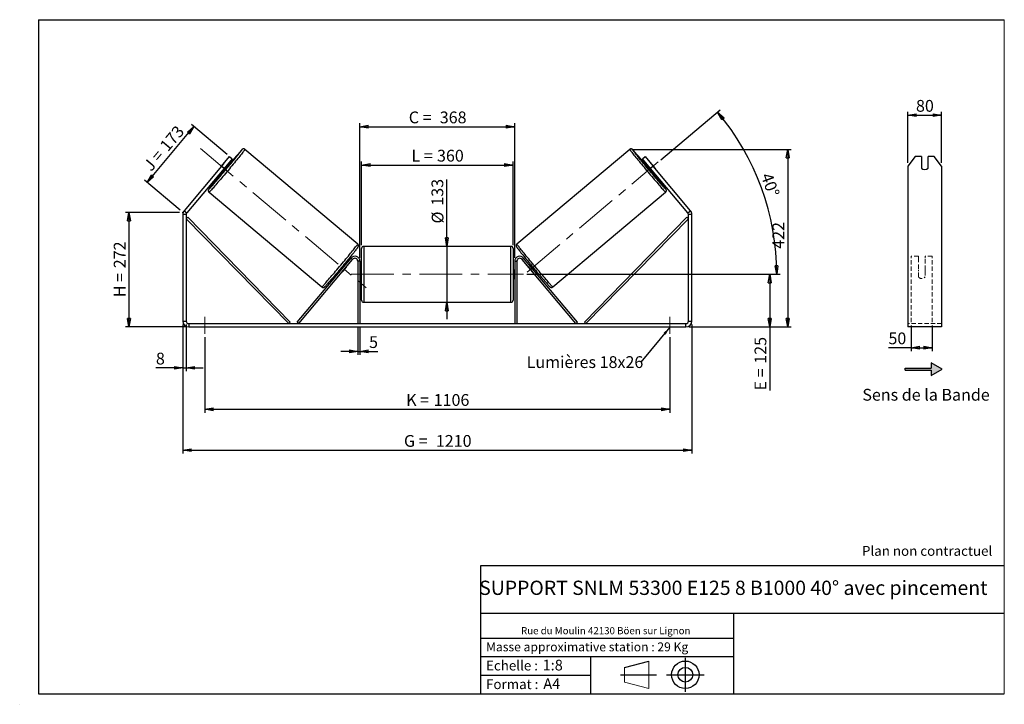
# Model space of a CAD drawing. Units: millimetres. Extents: x -1 to 292, y 2 to 205.
import ezdxf

# ---------------------------------------------------------------- set-up
doc = ezdxf.new("R2010")
doc.units = ezdxf.units.MM
doc.header["$PDSIZE"] = -1
doc.linetypes.add('CENTERX2', pattern=[20.32, 12.7, -2.54, 2.54, -2.54])
doc.linetypes.add('HIDDEN', pattern=[1.905, 1.27, -0.635])
doc.layers.add('SLD-0', color=7, linetype='Continuous')
doc.styles.add('SLDTEXTSTYLE0', font='TXT', dxfattribs={"width": 0.75})
doc.styles.add('SLDTEXTSTYLE2', font='TXT', dxfattribs={"width": 0.666667})
doc.dimstyles.new('SLDDIMSTYLE0', dxfattribs={"dimtxt": 3.501, "dimasz": 2.5, "dimexe": 0, "dimexo": 0.0625, "dimgap": 0.87525, "dimtad": 1, "dimdec": 0, "dimlfac": 8, "dimrnd": 1e-09, "dimzin": 12, "dimdsep": 46, "dimtxsty": 'SLDTEXTSTYLE0', "dimblk1": 'CLOSED', "dimblk2": 'CLOSED', "dimsah": 1, "dimcen": 0.09, "dimadec": 0, "dimazin": 3, "dimtfac": 1, "dimtofl": 0, "dimtmove": 0, "dimatfit": 3, "dimldrblk": 'CLOSED', "dimfxl": 0, "dimfrac": 2, "dimtolj": 1, "dimtzin": 12, "dimarcsym": 0})
doc.dimstyles.new('SLDDIMSTYLE1', dxfattribs={"dimtxt": 3.501, "dimasz": 2.5, "dimexe": 0, "dimexo": 0.0625, "dimgap": 0.87525, "dimtad": 1, "dimdec": 0, "dimlfac": 8, "dimrnd": 1e-09, "dimzin": 12, "dimdsep": 46, "dimtxsty": 'SLDTEXTSTYLE0', "dimblk1": 'CLOSED', "dimblk2": 'CLOSED', "dimsah": 1, "dimcen": 0.09, "dimadec": 0, "dimazin": 3, "dimtfac": 1, "dimtmove": 0, "dimatfit": 0, "dimldrblk": 'CLOSED', "dimfxl": 0, "dimfrac": 2, "dimtolj": 1, "dimtzin": 12, "dimarcsym": 0})
doc.dimstyles.new('SLDDIMSTYLE2', dxfattribs={"dimtxt": 3.501, "dimasz": 2.5, "dimexe": 0, "dimexo": 0.0625, "dimgap": 0.87525, "dimtad": 1, "dimdec": 4, "dimlfac": 8, "dimzin": 12, "dimdsep": 46, "dimtxsty": 'SLDTEXTSTYLE0', "dimblk1": 'CLOSED', "dimblk2": 'CLOSED', "dimsah": 1, "dimcen": 0.09, "dimadec": 0, "dimazin": 3, "dimtfac": 1, "dimtofl": 0, "dimtmove": 0, "dimatfit": 3, "dimldrblk": 'CLOSED', "dimfxl": 0, "dimfrac": 2, "dimtolj": 1, "dimtzin": 12, "dimarcsym": 0})
doc.dimstyles.new('SLDDIMSTYLE3', dxfattribs={"dimtxt": 0.18, "dimasz": 2.5, "dimexe": 0, "dimexo": 0.0625, "dimgap": 0, "dimtad": 0, "dimtih": 1, "dimtoh": 1, "dimdec": 0, "dimrnd": 1e-09, "dimzin": 0, "dimdsep": 46, "dimtxsty": 'Standard', "dimsah": 1, "dimcen": 0.09, "dimadec": 0, "dimazin": 0, "dimtfac": 2.5, "dimtdec": 0, "dimtofl": 0, "dimtmove": 0, "dimatfit": 3, "dimfxl": 0, "dimfrac": 2, "dimtolj": 1, "dimtzin": 0, "dimarcsym": 0})

# ---------------------------------------------------------------- blocks, each defined once
blk = doc.blocks.new('Bloc1')
at = {"color": 7, "linetype": 'Continuous', "lineweight": 0}
blk.add_point((27.17, 41.63), dxfattribs=at)
at = {"layer": 'SLD-0'}
for p, q in [((9.1, 43.82), (16.35, 45.7)), ((27.17, 46.64), (27.17, 36.52)), ((7.87, 41.63), (18.56, 41.63)), ((21.6, 41.63), (32.77, 41.63))]:
    blk.add_line(p, q, dxfattribs=at)
at = {"layer": 'SLD-0', "color": 7, "linetype": 'Continuous', "lineweight": 18}
for p, q in [((16.35, 45.7), (16.35, 37.56)), ((9.1, 39.44), (9.1, 43.82)), ((9.1, 39.44), (16.35, 37.56))]:
    blk.add_line(p, q, dxfattribs=at)
at = {"layer": 'SLD-0'}
for radius in [4.07, 2.19]:
    blk.add_circle((27.17, 41.63), radius, dxfattribs=at)
blk = doc.blocks.new('SW_NOTE_0')
at = {"color": 0, "linetype": 'Continuous', "lineweight": 0, "insert": (28.37, -0.09), "char_height": 2.1167, "attachment_point": 2, "style": 'SLDTEXTSTYLE0'}
blk.add_mtext('Rue du Moulin 42130 Böen sur Lignon', dxfattribs=at)
blk = doc.blocks.new('_Closed')
at = {"color": 0, "linetype": 'ByBlock', "lineweight": -2}
for p, q in [((-1, 0.166667), (0, 0)), ((-1, 0.166667), (-1, -0.166667)), ((0, 0), (-1, -0.166667)), ((0, 0), (-1, 0))]:
    blk.add_line(p, q, dxfattribs=at)
blk = doc.blocks.new('_D')
at = {"layer": 'SLD-0'}
for p, q in [((46.91, 147.79), (30.91, 147.79)), ((31.91, 147.79), (31.91, 113.77)), ((48.66, 113.77), (30.91, 113.77))]:
    blk.add_line(p, q, dxfattribs=at)
at = {"layer": 'SLD-0', "xscale": 2.5, "yscale": 2.5}
for p, rotation in [((31.91, 147.79), 90.0000000000004), ((31.91, 113.77), 270.0000000000004)]:
    blk.add_blockref('_Closed', p, dxfattribs=dict(at, rotation=rotation))
at = {"layer": 'SLD-0', "char_height": 3.501, "attachment_point": 1, "rotation": 90}
for s, insert, style in [('272', (27.4, 131.2), 'SLDTEXTSTYLE0'), ('H =', (27.4, 122.59), 'SLDTEXTSTYLE2')]:
    blk.add_mtext(s, dxfattribs=dict(at, insert=insert, style=style))
blk = doc.blocks.new('_D_1')
at = {"layer": 'SLD-0'}
for p, q in [((37.32, 156.68), (51.23, 173.25)), ((61.05, 165.01), (50.46, 173.9)), ((47.14, 148.43), (36.55, 157.32))]:
    blk.add_line(p, q, dxfattribs=at)
at = {"layer": 'SLD-0', "xscale": 2.5, "yscale": 2.5}
for p, rotation in [((51.23, 173.25), 50.00000000000063), ((37.32, 156.68), 230.0000000000007)]:
    blk.add_blockref('_Closed', p, dxfattribs=dict(at, rotation=rotation))
at = {"layer": 'SLD-0', "char_height": 3.501, "attachment_point": 1, "rotation": 50}
for s, insert, style in [('173', (40.79, 167.83), 'SLDTEXTSTYLE0'), ('J =', (35.86, 161.96), 'SLDTEXTSTYLE2')]:
    blk.add_mtext(s, dxfattribs=dict(at, insert=insert, style=style))
blk = doc.blocks.new('_D_2')
at = {"layer": 'SLD-0', "color": 7}
for p, q in [((181.68, 166.49), (228.63, 166.49)), ((227.63, 166.49), (227.63, 113.77)), ((198.41, 113.77), (228.63, 113.77))]:
    blk.add_line(p, q, dxfattribs=at)
at = {"layer": 'SLD-0', "color": 7, "xscale": 2.5, "yscale": 2.5}
for p, rotation in [((227.63, 166.49), 90.0000000000004), ((227.63, 113.77), 270.0000000000004)]:
    blk.add_blockref('_Closed', p, dxfattribs=dict(at, rotation=rotation))
at = {"layer": 'SLD-0', "color": 7, "insert": (223.11, 136.97), "char_height": 3.501, "attachment_point": 1, "rotation": 90, "style": 'SLDTEXTSTYLE0'}
blk.add_mtext('422', dxfattribs=at)
blk = doc.blocks.new('_D_3')
at = {"layer": 'SLD-0', "color": 7}
for p, q in [((47.91, 114.52), (47.91, 76.16)), ((199.16, 114.52), (199.16, 76.16)), ((47.91, 77.16), (199.16, 77.16))]:
    blk.add_line(p, q, dxfattribs=at)
at = {"layer": 'SLD-0', "color": 7, "xscale": 2.5, "yscale": 2.5, "rotation": 180.0000000000004}
blk.add_blockref('_Closed', (47.91, 77.16, 0.49), dxfattribs=at)
at = {"layer": 'SLD-0', "color": 7, "xscale": 2.5, "yscale": 2.5}
blk.add_blockref('_Closed', (199.16, 77.16, 0.49), dxfattribs=at)
at = {"layer": 'SLD-0', "color": 7, "char_height": 3.501, "attachment_point": 1}
for s, insert, style in [('G =', (113.62, 81.67), 'SLDTEXTSTYLE2'), ('1210', (123.1, 81.67), 'SLDTEXTSTYLE0')]:
    blk.add_mtext(s, dxfattribs=dict(at, insert=insert, style=style))
blk = doc.blocks.new('_D_4')
at = {"layer": 'SLD-0', "color": 7}
for p, q in [((99.91, 113.77), (99.91, 105.51)), ((100.53, 113.77), (100.53, 105.51)), ((99.91, 106.51), (94.91, 106.51)), ((99.91, 106.51), (100.53, 106.51)), ((100.53, 106.51), (105.84, 106.51))]:
    blk.add_line(p, q, dxfattribs=at)
at = {"layer": 'SLD-0', "color": 7, "xscale": 2.5, "yscale": 2.5}
blk.add_blockref('_Closed', (99.91, 106.51, 0.49), dxfattribs=at)
at = {"layer": 'SLD-0', "color": 7, "xscale": 2.5, "yscale": 2.5, "rotation": 180.0000000000004}
blk.add_blockref('_Closed', (100.53, 106.51, 0.49), dxfattribs=at)
at = {"layer": 'SLD-0', "color": 7, "insert": (103.25, 111.02), "char_height": 3.5, "attachment_point": 1, "style": 'SLDTEXTSTYLE0'}
blk.add_mtext('5', dxfattribs=at)
blk = doc.blocks.new('_D_5')
at = {"layer": 'SLD-0', "color": 7}
for p, q in [((54.41, 110.77), (54.41, 88.31)), ((192.66, 110.77), (192.66, 88.31)), ((54.41, 89.31), (192.66, 89.31))]:
    blk.add_line(p, q, dxfattribs=at)
at = {"layer": 'SLD-0', "color": 7, "xscale": 2.5, "yscale": 2.5, "rotation": 180.0000000000004}
blk.add_blockref('_Closed', (54.41, 89.31, 0.49), dxfattribs=at)
at = {"layer": 'SLD-0', "color": 7, "xscale": 2.5, "yscale": 2.5}
blk.add_blockref('_Closed', (192.66, 89.31, 0.49), dxfattribs=at)
at = {"layer": 'SLD-0', "color": 7, "char_height": 3.501, "attachment_point": 1}
for s, insert, style in [('K =', (114.27, 93.83), 'SLDTEXTSTYLE2'), ('1106', (122.45, 93.83), 'SLDTEXTSTYLE0')]:
    blk.add_mtext(s, dxfattribs=dict(at, insert=insert, style=style))
blk = doc.blocks.new('_D_6')
at = {"layer": 'SLD-0', "color": 7}
for p, q in [((126.37, 137.7), (126.37, 157.53)), ((126.37, 137.7), (126.37, 121.08)), ((126.37, 121.08), (126.37, 116.08))]:
    blk.add_line(p, q, dxfattribs=at)
at = {"layer": 'SLD-0', "color": 7, "xscale": 2.5, "yscale": 2.5}
for p, rotation in [((126.37, 137.7, 0.49), 270.0000000000004), ((126.37, 121.08, 0.49), 90.0000000000004)]:
    blk.add_blockref('_Closed', p, dxfattribs=dict(at, rotation=rotation))
at = {"layer": 'SLD-0', "color": 7, "char_height": 3.501, "attachment_point": 1, "rotation": 90, "style": 'SLDTEXTSTYLE0'}
for s, insert in [('133', (121.8, 149.77)), ('%%c', (121.86, 144.49))]:
    blk.add_mtext(s, dxfattribs=dict(at, insert=insert))
blk = doc.blocks.new('_D_7')
at = {"layer": 'SLD-0', "color": 7}
for p, q in [((150.16, 129.39), (223.3, 129.39)), ((222.3, 129.39), (222.3, 113.77)), ((198.41, 113.77), (223.3, 113.77)), ((222.3, 113.77), (222.3, 94.91))]:
    blk.add_line(p, q, dxfattribs=at)
at = {"layer": 'SLD-0', "color": 7, "xscale": 2.5, "yscale": 2.5}
for p, rotation in [((222.3, 129.39, 0.49), 90.0000000000004), ((222.3, 113.77, 0.49), 270.0000000000004)]:
    blk.add_blockref('_Closed', p, dxfattribs=dict(at, rotation=rotation))
at = {"layer": 'SLD-0', "color": 7, "char_height": 3.501, "attachment_point": 1, "rotation": 90}
for s, insert, style in [('125', (217.79, 102.84), 'SLDTEXTSTYLE0'), ('E =', (217.79, 94.91), 'SLDTEXTSTYLE2')]:
    blk.add_mtext(s, dxfattribs=dict(at, insert=insert, style=style))
blk = doc.blocks.new('_D_8')
at = {"layer": 'SLD-0', "color": 7}
for p, q in [((189.95, 163.42), (207.6, 178.22)), ((150.16, 129.39), (225.37, 129.39))]:
    blk.add_line(p, q, dxfattribs=at)
blk.add_arc((149.4, 129.39), 74.97, 0, 40, dxfattribs=at)
at = {"layer": 'SLD-0', "color": 7, "xscale": 2.5, "yscale": 2.5}
for p, rotation in [((206.83, 177.58, 0.49), 129.0450116537532), ((224.37, 129.39, 0.49), 270.9549883462477)]:
    blk.add_blockref('_Closed', p, dxfattribs=dict(at, rotation=rotation))
at = {"layer": 'SLD-0', "color": 7, "insert": (222.89, 159.88), "char_height": 3.501, "attachment_point": 1, "rotation": 290, "style": 'SLDTEXTSTYLE0'}
blk.add_mtext('40°', dxfattribs=at)
blk = doc.blocks.new('_D_9')
at = {"layer": 'SLD-0', "color": 7}
for p, q in [((101.03, 138.08), (101.03, 162.85)), ((101.03, 161.85), (146.03, 161.85)), ((146.03, 138.08), (146.03, 162.85))]:
    blk.add_line(p, q, dxfattribs=at)
at = {"layer": 'SLD-0', "color": 7, "xscale": 2.5, "yscale": 2.5, "rotation": 180.0000000000004}
blk.add_blockref('_Closed', (101.03, 161.85, 0.49), dxfattribs=at)
at = {"layer": 'SLD-0', "color": 7, "xscale": 2.5, "yscale": 2.5}
blk.add_blockref('_Closed', (146.03, 161.85, 0.49), dxfattribs=at)
at = {"layer": 'SLD-0', "color": 7, "char_height": 3.501, "attachment_point": 1}
for s, insert, style in [('L =', (115.87, 166.37), 'SLDTEXTSTYLE2'), ('360', (123.44, 166.37), 'SLDTEXTSTYLE0')]:
    blk.add_mtext(s, dxfattribs=dict(at, insert=insert, style=style))
blk = doc.blocks.new('_D_10')
at = {"layer": 'SLD-0', "color": 7}
for p, q in [((100.53, 134.27), (100.53, 174.23)), ((100.53, 173.23), (146.53, 173.23)), ((146.53, 134.27), (146.53, 174.23))]:
    blk.add_line(p, q, dxfattribs=at)
at = {"layer": 'SLD-0', "color": 7, "xscale": 2.5, "yscale": 2.5, "rotation": 180.0000000000004}
blk.add_blockref('_Closed', (100.53, 173.23, 0.49), dxfattribs=at)
at = {"layer": 'SLD-0', "color": 7, "xscale": 2.5, "yscale": 2.5}
blk.add_blockref('_Closed', (146.53, 173.23, 0.49), dxfattribs=at)
at = {"layer": 'SLD-0', "color": 7, "char_height": 3.501, "attachment_point": 1}
for s, insert, style in [('C =', (115.05, 177.74), 'SLDTEXTSTYLE2'), ('368', (124.26, 177.74), 'SLDTEXTSTYLE0')]:
    blk.add_mtext(s, dxfattribs=dict(at, insert=insert, style=style))
blk = doc.blocks.new('_D_11')
at = {"layer": 'SLD-0', "color": 7}
for p, q in [((47.91, 114.52), (47.91, 100.61)), ((48.91, 114.52), (48.91, 100.61)), ((47.91, 101.61), (39.92, 101.61)), ((47.91, 101.61), (48.91, 101.61)), ((48.91, 101.61), (53.91, 101.61))]:
    blk.add_line(p, q, dxfattribs=at)
at = {"layer": 'SLD-0', "color": 7, "xscale": 2.5, "yscale": 2.5}
blk.add_blockref('_Closed', (47.91, 101.61, 0.49), dxfattribs=at)
at = {"layer": 'SLD-0', "color": 7, "xscale": 2.5, "yscale": 2.5, "rotation": 180.0000000000004}
blk.add_blockref('_Closed', (48.91, 101.61, 0.49), dxfattribs=at)
at = {"layer": 'SLD-0', "color": 7, "insert": (39.92, 106.12), "char_height": 3.5, "attachment_point": 1, "style": 'SLDTEXTSTYLE0'}
blk.add_mtext('8', dxfattribs=at)
blk = doc.blocks.new('SW_NOTE_0_1')
at = {"layer": 'SLD-0', "color": 0, "insert": (-33.93, 1.75), "char_height": 3.5, "attachment_point": 1, "style": 'SLDTEXTSTYLE0'}
blk.add_mtext('Lumières 18x26', dxfattribs=at)
blk = doc.blocks.new('_D_12')
at = {"layer": 'SLD-0', "color": 7}
for p, q in [((263.35, 162.49), (263.35, 177.65)), ((263.35, 176.65), (273.35, 176.65)), ((273.35, 162.49), (273.35, 177.65))]:
    blk.add_line(p, q, dxfattribs=at)
at = {"layer": 'SLD-0', "color": 7, "xscale": 2.5, "yscale": 2.5, "rotation": 180.0000000000004}
blk.add_blockref('_Closed', (263.35, 176.65), dxfattribs=at)
at = {"layer": 'SLD-0', "color": 7, "xscale": 2.5, "yscale": 2.5}
blk.add_blockref('_Closed', (273.35, 176.65), dxfattribs=at)
at = {"layer": 'SLD-0', "color": 7, "insert": (265.76, 181.17), "char_height": 3.501, "attachment_point": 1, "style": 'SLDTEXTSTYLE0'}
blk.add_mtext('80', dxfattribs=at)
blk = doc.blocks.new('_D_13')
at = {"layer": 'SLD-0', "color": 7}
for p, q in [((264.35, 114.17), (264.35, 106.61)), ((270.6, 114.17), (270.6, 106.61)), ((264.35, 107.61), (257.57, 107.61)), ((264.35, 107.61), (270.6, 107.61))]:
    blk.add_line(p, q, dxfattribs=at)
at = {"layer": 'SLD-0', "color": 7, "xscale": 2.5, "yscale": 2.5, "rotation": 180.0000000000006}
blk.add_blockref('_Closed', (264.35, 107.61), dxfattribs=at)
at = {"layer": 'SLD-0', "color": 7, "xscale": 2.5, "yscale": 2.5}
blk.add_blockref('_Closed', (270.6, 107.61), dxfattribs=at)
at = {"layer": 'SLD-0', "color": 7, "insert": (257.57, 112.12), "char_height": 3.501, "attachment_point": 1, "style": 'SLDTEXTSTYLE0'}
blk.add_mtext('50', dxfattribs=at)

msp = doc.modelspace()

# ---------------------------------------------------------------- hatches: boundary and pattern name
at = {"linetype": 'Continuous'}
msp.add_hatch(color=7, dxfattribs=at).paths.add_polyline_path([(270.314131, 99.325019), (273.561726, 101.200019), (270.314131, 103.075019), (270.314131, 101.512519), (262.589757, 101.512519), (262.589757, 100.887519), (270.314131, 100.887519)], flags=0)

# ---------------------------------------------------------------- linework, layer by layer
at = {"color": 7, "linetype": 'Continuous', "lineweight": 18}
for p, q in [((292, 205), (5, 205)), ((5, 205), (5, 4.867368)), ((292, 4.867368), (292, 205)), ((4.937878, 61.166738), (5, 61.166738))]:
    msp.add_line(p, q, dxfattribs=at)
at = {"color": 7, "linetype": 'Continuous', "lineweight": 25}
for p, q in [((59.407586, 161.492603), (61.818039, 164.36527)), ((61.818039, 164.36527), (62.584083, 163.722482)), ((99.893273, 138.372276), (66.384483, 166.489489)), ((180.684394, 166.489489), (147.175604, 138.372276)), ((184.484793, 163.722482), (185.250838, 164.36527)), ((185.250838, 164.36527), (187.661291, 161.492603)), ((265.511483, 164.36527), (263.34642, 161.492603)), ((267.34642, 164.36527), (265.511483, 164.36527)), ((267.34642, 164.36527), (267.34642, 160.91807)), ((269.34642, 160.91807), (269.34642, 164.36527)), ((271.181356, 164.36527), (269.34642, 164.36527)), ((273.34642, 161.492603), (271.181356, 164.36527)), ((59.407586, 161.492603), (48.318861, 148.277575)), ((59.975231, 162.181601), (58.827626, 160.813938)), ((60.17363, 160.849815), (59.407586, 161.492603)), ((59.713906, 160.07026), (60.861512, 161.437923)), ((62.584083, 163.722482), (60.17363, 160.849815)), ((60.747433, 161.533647), (60.861512, 161.437923)), ((61.366099, 161.480974), (60.977114, 161.807371)), ((186.895247, 160.849815), (184.484793, 163.722482)), ((186.091763, 161.807371), (185.702778, 161.480974)), ((186.321444, 161.533647), (186.207365, 161.437923)), ((187.354971, 160.07026), (186.207365, 161.437923)), ((187.661291, 161.492603), (186.895247, 160.849815)), ((187.093646, 162.181601), (188.241251, 160.813938)), ((198.750016, 148.277575), (187.661291, 161.492603)), ((263.34642, 161.492603), (263.34642, 148.277575)), ((273.34642, 161.492603), (273.34642, 148.277575)), ((60.17363, 160.849815), (49.084905, 147.634788)), ((59.370145, 159.89226), (59.75913, 159.565863)), ((59.713906, 160.07026), (59.599827, 160.165984)), ((197.983972, 147.634788), (186.895247, 160.849815)), ((187.309747, 159.565863), (187.698732, 159.89226)), ((187.354971, 160.07026), (187.46905, 160.165984)), ((55.698139, 153.754), (89.206929, 125.636787)), ((157.861948, 125.636787), (191.370738, 153.754)), ((48.909438, 147.152697), (47.909438, 147.152697)), ((47.909438, 147.152697), (47.909438, 115.515442)), ((48.318861, 148.277575), (49.084905, 147.634788)), ((48.909438, 147.152697), (48.909438, 115.515442)), ((48.909438, 145.902697), (49.356064, 146.339904)), ((49.356064, 146.339904), (79.836712, 115.202649)), ((197.712813, 146.339904), (167.232165, 115.202649)), ((198.159438, 145.902697), (197.712813, 146.339904)), ((197.983972, 147.634788), (198.750016, 148.277575)), ((199.159438, 147.152697), (198.159438, 147.152697)), ((198.159438, 115.515442), (198.159438, 147.152697)), ((199.159438, 115.515442), (199.159438, 147.152697)), ((263.34642, 148.277575), (263.34642, 147.152697)), ((263.34642, 147.152697), (263.34642, 115.515442)), ((273.34642, 148.277575), (273.34642, 147.152697)), ((273.34642, 147.152697), (273.34642, 115.515442)), ((48.909438, 145.902697), (79.390086, 114.765442)), ((198.159438, 145.902697), (167.678791, 114.765442)), ((145.409438, 137.702942), (101.659438, 137.702942)), ((101.034438, 129.390442), (101.034438, 137.077942)), ((146.034438, 137.077942), (146.034438, 121.702942)), ((81.890086, 115.167184), (97.885372, 134.229623)), ((82.368864, 114.765442), (98.36415, 133.827881)), ((95.985477, 131.965417), (95.902131, 132.035352)), ((96.215159, 132.239141), (95.93902, 132.470848)), ((98.36415, 133.827881), (97.885372, 134.229623)), ((100.534438, 133.265442), (99.909438, 133.265442)), ((99.909438, 133.265442), (99.909438, 114.765442)), ((100.534438, 133.265442), (100.534438, 114.765442)), ((146.534438, 133.265442), (147.159438, 133.265442)), ((146.534438, 133.265442), (146.534438, 114.765442)), ((147.159438, 133.265442), (147.159438, 114.765442)), ((148.704727, 133.827881), (149.183505, 134.229623)), ((164.700013, 114.765442), (148.704727, 133.827881)), ((165.178791, 115.167184), (149.183505, 134.229623)), ((151.129857, 132.470848), (150.853718, 132.239141)), ((151.0834, 131.965417), (151.166746, 132.035352)), ((94.332051, 130.555737), (94.60819, 130.32403)), ((94.754526, 130.667689), (94.837872, 130.597754)), ((95.316649, 130.196012), (95.328962, 130.18568)), ((96.476568, 131.553343), (95.328962, 130.18568)), ((96.476568, 131.553343), (96.464255, 131.563674)), ((101.034438, 130.640442), (100.534438, 130.640442)), ((100.534438, 130.28312), (100.659438, 130.28312)), ((100.659438, 128.497763), (100.659438, 130.28312)), ((101.034438, 121.702942), (101.034438, 129.390442)), ((146.534438, 130.640442), (146.034438, 130.640442)), ((146.534438, 130.28312), (146.409438, 130.28312)), ((146.409438, 128.497763), (146.409438, 130.28312)), ((150.592309, 131.553343), (150.604622, 131.563674)), ((150.592309, 131.553343), (151.739915, 130.18568)), ((151.752228, 130.196012), (151.739915, 130.18568)), ((152.314351, 130.667689), (152.231005, 130.597754)), ((152.460687, 130.32403), (152.736826, 130.555737)), ((100.659438, 128.497763), (100.534438, 128.497763)), ((100.534438, 128.140442), (101.034438, 128.140442)), ((146.034438, 128.140442), (146.534438, 128.140442)), ((146.409438, 128.497763), (146.534438, 128.497763)), ((101.659438, 121.077942), (145.409438, 121.077942)), ((47.909438, 115.515442), (48.909438, 115.515442)), ((49.659438, 114.765442), (49.659438, 113.765442)), ((49.659438, 114.765442), (197.409438, 114.765442)), ((79.836712, 115.202649), (79.390086, 114.765442)), ((82.368864, 114.765442), (81.890086, 115.167184)), ((164.700013, 114.765442), (165.178791, 115.167184)), ((167.232165, 115.202649), (167.678791, 114.765442)), ((197.409438, 113.765442), (197.409438, 114.765442)), ((198.159438, 115.515442), (199.159438, 115.515442)), ((263.34642, 115.515442), (263.34642, 113.765442)), ((273.34642, 115.515442), (273.34642, 113.765442)), ((49.659438, 113.765442), (197.409438, 113.765442)), ((273.34642, 113.765442), (263.34642, 113.765442))]:
    msp.add_line(p, q, dxfattribs=at)
at = {"color": 8, "linetype": 'Continuous', "lineweight": 25}
for p, q in [((101.659438, 137.702942), (101.659438, 129.390442)), ((145.409438, 121.077942), (145.409438, 137.702942)), ((101.659438, 129.390442), (101.659438, 121.077942))]:
    msp.add_line(p, q, dxfattribs=at)
at = {"color": 7, "linetype": 'HIDDEN', "lineweight": 18}
for p, q in [((264.34642, 134.229623), (264.34642, 134.765442)), ((266.47142, 134.765442), (264.34642, 134.765442)), ((266.47142, 134.765442), (266.47142, 134.229623)), ((268.47142, 134.229623), (268.47142, 134.765442)), ((270.59642, 134.765442), (268.47142, 134.765442)), ((270.59642, 134.229623), (270.59642, 134.765442)), ((264.34642, 115.167184), (264.34642, 134.229623)), ((266.47142, 134.229623), (266.47142, 130.707052)), ((268.47142, 130.707052), (268.47142, 134.229623)), ((270.59642, 115.167184), (270.59642, 134.229623)), ((266.47142, 130.30531), (266.47142, 130.707052)), ((266.47142, 128.640442), (266.47142, 130.30531)), ((268.47142, 130.30531), (268.47142, 130.707052)), ((268.47142, 130.30531), (268.47142, 128.640442)), ((273.34642, 114.765442), (263.34642, 114.765442))]:
    msp.add_line(p, q, dxfattribs=at)
at = {"color": 8, "linetype": 'Continuous', "lineweight": 25, "flags": 128}
for points in [[(66.384494, 166.48948), (66.378768, 166.465337), (66.344574, 166.407339), (66.282086, 166.315805), (66.191636, 166.191223), (66.073706, 166.034257), (65.928927, 165.845746), (65.75807, 165.626695), (65.562047, 165.378272), (65.341904, 165.101804), (65.098815, 164.798765), (64.834078, 164.470771), (64.549105, 164.119574), (64.245416, 163.747047), (63.924632, 163.355177), (63.588465, 162.946056), (63.238707, 162.521865), (62.877225, 162.084869), (62.505947, 161.637399), (62.126855, 161.181842), (61.741972, 160.720629), (61.35335, 160.256221), (60.963063, 159.791095), (60.573193, 159.327733), (60.185821, 158.868608), (59.803014, 158.416169), (59.426814, 157.972829), (59.059227, 157.540956), (58.702216, 157.122851), (58.357685, 156.720747), (58.027472, 156.336789), (57.713339, 155.973026), (57.416963, 155.631397), (57.139924, 155.313727), (56.8837, 155.021709), (56.649659, 154.756902), (56.43905, 154.520719), (56.252996, 154.31442), (56.092489, 154.139105), (55.958386, 153.995711), (55.851403, 153.885001), (55.772111, 153.807567), (55.720932, 153.763822), (55.698139, 153.754)], [(65.438587, 166.293688), (65.484478, 166.364175), (65.504598, 166.404732), (65.496411, 166.411602), (65.459964, 166.384745), (65.395464, 166.324315), (65.303283, 166.230658), (65.224961, 166.148162)], [(180.6844, 166.489494), (180.684394, 166.489489), (180.690109, 166.465337), (180.724303, 166.407339), (180.786791, 166.315805), (180.877241, 166.191223), (180.995171, 166.034257), (181.13995, 165.845746), (181.310807, 165.626695), (181.50683, 165.378272), (181.726973, 165.101804), (181.970062, 164.798765), (182.234799, 164.470771), (182.519772, 164.119574), (182.823461, 163.747047), (183.144245, 163.355177), (183.480412, 162.946056), (183.83017, 162.521865), (184.191652, 162.084869), (184.56293, 161.637399), (184.942022, 161.181842), (185.326905, 160.720629), (185.715527, 160.256221), (186.105814, 159.791095), (186.495684, 159.327733), (186.883056, 158.868608), (187.265863, 158.416169), (187.642063, 157.972829), (188.00965, 157.540956), (188.366661, 157.122851), (188.711192, 156.720747), (189.041405, 156.336789), (189.355538, 155.973026), (189.651914, 155.631397), (189.928953, 155.313727), (190.185177, 155.021709), (190.419218, 154.756902), (190.629827, 154.520719), (190.815881, 154.31442), (190.976388, 154.139105), (191.110491, 153.995711), (191.217474, 153.885001), (191.296766, 153.807567), (191.347945, 153.763822), (191.370738, 153.754), (191.370738, 153.754)], [(181.631883, 166.291367), (181.584399, 166.364175), (181.564279, 166.404732), (181.572466, 166.411602), (181.608913, 166.384745), (181.673413, 166.324315), (181.765594, 166.230658), (181.838641, 166.153774)], [(89.206929, 125.636787), (89.229721, 125.64661), (89.2809, 125.690355), (89.360193, 125.767789), (89.467176, 125.878498), (89.601278, 126.021893), (89.761785, 126.197207), (89.947839, 126.403506), (90.158449, 126.639689), (90.392489, 126.904496), (90.648713, 127.196514), (90.925752, 127.514184), (91.222128, 127.855813), (91.536261, 128.219577), (91.866474, 128.603535), (92.211005, 129.005639), (92.568016, 129.423743), (92.935603, 129.855617), (93.311803, 130.298956), (93.694611, 130.751395), (94.081983, 131.21052), (94.471852, 131.673882), (94.862139, 132.139008), (95.250761, 132.603416), (95.635645, 133.064629), (96.014737, 133.520186), (96.386014, 133.967656), (96.747496, 134.404653), (97.097254, 134.828843), (97.433422, 135.237965), (97.754206, 135.629834), (98.057894, 136.002362), (98.342868, 136.353559), (98.607605, 136.681552), (98.850693, 136.984591), (99.070836, 137.261059), (99.266859, 137.509482), (99.437716, 137.728533), (99.582496, 137.917044), (99.700425, 138.07401), (99.790875, 138.198592), (99.853364, 138.290126), (99.887557, 138.348124), (99.893273, 138.372276)], [(157.861948, 125.636787), (157.839156, 125.64661), (157.787977, 125.690355), (157.708684, 125.767789), (157.601701, 125.878498), (157.467599, 126.021893), (157.307092, 126.197207), (157.121038, 126.403506), (156.910428, 126.639689), (156.676388, 126.904496), (156.420164, 127.196514), (156.143125, 127.514184), (155.846749, 127.855813), (155.532616, 128.219577), (155.202403, 128.603535), (154.857872, 129.005639), (154.500861, 129.423743), (154.133274, 129.855617), (153.757074, 130.298956), (153.374266, 130.751395), (152.986894, 131.21052), (152.597025, 131.673882), (152.206738, 132.139008), (151.818116, 132.603416), (151.433232, 133.064629), (151.05414, 133.520186), (150.682863, 133.967656), (150.321381, 134.404653), (149.971623, 134.828843), (149.635455, 135.237965), (149.314671, 135.629834), (149.010983, 136.002362), (148.726009, 136.353559), (148.461272, 136.681552), (148.218184, 136.984591), (147.998041, 137.261059), (147.802018, 137.509482), (147.631161, 137.728533), (147.486381, 137.917044), (147.368452, 138.07401), (147.278002, 138.198592), (147.215513, 138.290126), (147.18132, 138.348124), (147.175604, 138.372276)]]:
    msp.add_lwpolyline(points, dxfattribs=at)
at = {"color": 7, "linetype": 'Continuous', "lineweight": 25, "flags": 128}
for points in [[(55.731211, 154.723946), (55.772424, 154.765227), (55.878258, 154.875308), (56.010924, 155.017741), (56.169661, 155.191711), (56.353561, 155.396219), (56.56157, 155.630096), (56.792496, 155.892002), (57.045018, 156.180435), (57.317688, 156.493745), (57.608944, 156.830137), (57.917119, 157.187683), (58.240447, 157.564337), (58.577076, 157.957939), (58.925078, 158.366236), (59.28246, 158.78689), (59.647175, 159.21749), (60.017133, 159.65557), (60.390215, 160.098622), (60.764285, 160.544106), (61.1372, 160.989472), (61.506824, 161.432169), (61.871039, 161.86966), (62.22776, 162.299441), (62.574943, 162.719048), (62.910599, 163.126079), (63.232807, 163.518202), (63.539719, 163.893171), (63.82958, 164.248839), (64.100727, 164.583167), (64.351608, 164.894242), (64.580787, 165.180282), (64.786949, 165.439647), (64.968915, 165.670852), (65.125643, 165.872573), (65.256233, 166.043655), (65.359939, 166.183118), (65.436166, 166.290162), (65.438587, 166.293688)], [(191.336032, 154.725557), (191.296453, 154.765227), (191.190619, 154.875308), (191.057953, 155.017741), (190.899216, 155.191711), (190.715316, 155.396219), (190.507307, 155.630096), (190.276381, 155.892002), (190.023859, 156.180435), (189.751189, 156.493745), (189.459933, 156.830137), (189.151758, 157.187683), (188.82843, 157.564337), (188.491801, 157.957939), (188.143799, 158.366236), (187.786417, 158.78689), (187.421702, 159.21749), (187.051744, 159.65557), (186.678662, 160.098622), (186.304592, 160.544106), (185.931677, 160.989472), (185.562053, 161.432169), (185.197838, 161.86966), (184.841117, 162.299441), (184.493934, 162.719048), (184.158278, 163.126079), (183.83607, 163.518202), (183.529158, 163.893171), (183.239297, 164.248839), (182.96815, 164.583167), (182.717269, 164.894242), (182.48809, 165.180282), (182.281928, 165.439647), (182.099962, 165.670852), (181.943234, 165.872573), (181.812644, 166.043655), (181.708938, 166.183118), (181.632711, 166.290162), (181.631883, 166.291367)], [(99.794692, 137.219785), (99.777671, 137.196832), (99.660439, 137.041448), (99.516677, 136.854913), (99.347209, 136.638294), (99.153005, 136.392833), (98.935179, 136.119936), (98.694977, 135.821165), (98.433775, 135.498231), (98.153071, 135.152986), (97.85447, 134.787406), (97.539684, 134.403585), (97.210517, 134.003721), (96.868852, 133.590106), (96.516648, 133.165108), (96.155922, 132.731161), (95.788739, 132.290752), (95.417204, 131.846402), (95.043444, 131.400658), (94.6696, 130.956071), (94.297813, 130.51519), (93.930214, 130.080538), (93.568907, 129.654606), (93.215962, 129.239834), (92.873401, 128.838596), (92.543186, 128.453192), (92.227208, 128.085829), (91.927278, 127.738612), (91.645112, 127.413528), (91.382328, 127.112441), (91.140431, 126.837074), (90.920806, 126.589005), (90.724711, 126.369655), (90.55327, 126.18028), (90.407464, 126.021966), (90.291277, 125.898895)], [(147.271327, 137.223652), (147.291206, 137.196832), (147.408438, 137.041448), (147.5522, 136.854913), (147.721668, 136.638294), (147.915872, 136.392833), (148.133698, 136.119936), (148.3739, 135.821165), (148.635102, 135.498231), (148.915806, 135.152986), (149.214407, 134.787406), (149.529192, 134.403585), (149.85836, 134.003721), (150.200025, 133.590106), (150.552229, 133.165108), (150.912955, 132.731161), (151.280138, 132.290752), (151.651673, 131.846402), (152.025433, 131.400658), (152.399277, 130.956071), (152.771064, 130.51519), (153.138663, 130.080538), (153.49997, 129.654606), (153.852915, 129.239834), (154.195476, 128.838596), (154.525691, 128.453192), (154.841669, 128.085829), (155.141599, 127.738612), (155.423765, 127.413528), (155.686549, 127.112441), (155.928446, 126.837074), (156.148071, 126.589005), (156.344166, 126.369655), (156.515607, 126.18028), (156.661413, 126.021966), (156.779178, 125.897251)]]:
    msp.add_lwpolyline(points, dxfattribs=at)
at = {"color": 7, "linetype": 'Continuous', "lineweight": 25}
for centre, radius, start, end in [((184.668062, 58.667954), 160.681827, 138.01771279, 140.17744533), ((62.857677, 59.057912), 160.081209, 39.8200779, 41.9906693), ((17.337888, 196.793271), 56.074115, 319.08783449, 320.91216551), ((40.604126, 177.270579), 26.083924, 317.25320603, 322.74679397), ((66.679713, 156.403982), 8.850477, 137.44443227, 139.24672363), ((206.464751, 177.270579), 26.083924, 217.25320603, 222.74679397), ((229.730989, 196.793271), 56.074115, 219.08783449, 220.91216551), ((180.389164, 156.403982), 8.850477, 40.75327637, 42.55556773), ((268.34642, 162.002202), 1.474904, 227.31166522, 312.68833478), ((168.079376, 67.758819), 142.131621, 139.71726661, 142.21912357), ((65.68169, 155.214586), 8.850477, 140.75327637, 142.55556773), ((78.989501, 67.758819), 142.131621, 37.78087643, 40.28273339), ((181.387187, 155.214586), 8.850477, 37.44443227, 39.24672363), ((49.659438, 147.152697), 1.75, 140, 180), ((49.659438, 147.152697), 0.75, 140, 180), ((197.409438, 147.152697), 0.75, 0, 40), ((197.409438, 147.152697), 1.75, 0, 40), ((101.659438, 137.077942), 0.625, 90, 180), ((145.409438, 137.077942), 0.625, 0, 90), ((99.034438, 133.265442), 1.5, 0, 140), ((148.034438, 133.265442), 1.5, 40, 180), ((52.378508, 167.3907), 56.074115, 319.08783449, 320.91216551), ((94.32433, 133.425502), 2.852562, 318.98108519, 326.17011827), ((99.034438, 133.265442), 0.875, 0, 140), ((148.034438, 133.265442), 0.875, 40, 180), ((152.744547, 133.425502), 2.852562, 213.82988173, 221.01891481), ((194.690369, 167.3907), 56.074115, 219.08783449, 220.91216551), ((93.111513, 131.980123), 2.852562, 313.82988173, 321.01891481), ((153.957364, 131.980123), 2.852562, 218.98108519, 226.17011827), ((101.659438, 121.702942), 0.625, 180, 270), ((145.409438, 121.702942), 0.625, 270, 0), ((49.659438, 115.515442), 1.75, 180, 270), ((49.659438, 115.515442), 0.75, 180, 270), ((197.409438, 115.515442), 1.75, 270, 0), ((197.409438, 115.515442), 0.75, 270, 0)]:
    msp.add_arc(centre, radius, start, end, dxfattribs=at)
at = {"color": 8, "linetype": 'Continuous', "lineweight": 25}
for centre, radius, start, end in [((56.400995, 154.293281), 0.851177, 140.49068901, 156.37036275), ((55.438669, 154.971223), 0.383049, 298.45580158, 319.79322582), ((190.667882, 154.293281), 0.851177, 23.62963725, 39.50931099), ((191.632836, 154.975348), 0.387928, 220.08411384, 241.49327321)]:
    msp.add_arc(centre, radius, start, end, dxfattribs=at)
at = {"color": 7, "linetype": 'HIDDEN', "lineweight": 18}
msp.add_arc((267.47142, 129.390442), 1.25, 216.86989765, 323.13010235, dxfattribs=at)
at = {"color": 7, "linetype": 'Continuous', "lineweight": 25}
for points, knots in [([(66.386019, 166.487584), (66.385095, 166.488569), (66.348405, 166.527667), (66.256781, 166.576507), (66.124225, 166.625162), (65.996772, 166.639936), (65.883027, 166.631878), (65.786527, 166.608166), (65.709484, 166.577177), (65.650319, 166.545251), (65.603001, 166.514216), (65.560563, 166.4821), (65.513898, 166.442534), (65.45281, 166.385741), (65.365414, 166.297701), (65.294024, 166.22388), (65.248794, 166.175114), (65.248634, 166.174942)], [0, 0, 0, 0, 0.0013957305, 0.0554040203, 0.1038698126, 0.148242311, 0.1893614316, 0.2276858381, 0.2644659791, 0.3031335436, 0.3474815804, 0.4044769235, 0.4854378043, 0.617310087, 0.8129377414, 0.999340798, 1, 1, 1, 1]), ([(181.815872, 166.179409), (181.810683, 166.184987), (181.760033, 166.239431), (181.684021, 166.317699), (181.601236, 166.400072), (181.540672, 166.455126), (181.49336, 166.494076), (181.443586, 166.529686), (181.384007, 166.565033), (181.305908, 166.600405), (181.202405, 166.62959), (181.078136, 166.641029), (180.941613, 166.624213), (180.804354, 166.576804), (180.725593, 166.519232), (180.686365, 166.490557)], [0, 0, 0, 0, 0.0221681315, 0.2163931754, 0.4186583199, 0.535817943, 0.6188194067, 0.6763399106, 0.7198773818, 0.7617450164, 0.8039399972, 0.8498009483, 0.8987196394, 0.9495547972, 1, 1, 1, 1]), ([(55.711498, 154.791971), (55.706202, 154.784738), (55.667092, 154.731326), (55.62689, 154.671894), (55.583191, 154.60313), (55.554106, 154.551384), (55.529464, 154.500908), (55.505028, 154.438192), (55.483217, 154.358139), (55.470596, 154.253925), (55.477813, 154.13123), (55.514189, 153.999957), (55.583979, 153.865634), (55.658523, 153.792739), (55.698139, 153.754)], [0, 0, 0, 0, 0.0389990765, 0.2879927186, 0.432771483, 0.5217563091, 0.5942800289, 0.6484270924, 0.6998894792, 0.7514427366, 0.8072624613, 0.8670517908, 0.929346316, 1, 1, 1, 1]), ([(191.370738, 153.754), (191.407978, 153.790067), (191.479201, 153.859049), (191.547643, 153.984308), (191.585757, 154.106484), (191.59797, 154.22042), (191.591785, 154.319942), (191.574809, 154.401696), (191.55369, 154.465895), (191.531372, 154.518093), (191.507167, 154.565513), (191.476792, 154.617773), (191.430194, 154.689319), (191.388803, 154.749711), (191.351763, 154.800026), (191.349035, 154.803733)], [0, 0, 0, 0, 0.0645853862, 0.1235228217, 0.1774430656, 0.2274020556, 0.2739547343, 0.3185656309, 0.3653665029, 0.4188829807, 0.487482953, 0.5846725656, 0.7422059265, 0.9810074415, 1, 1, 1, 1]), ([(99.817271, 137.248535), (99.844528, 137.285569), (99.906593, 137.369897), (99.96506, 137.454985), (100.008157, 137.523073), (100.037317, 137.574903), (100.061946, 137.625366), (100.086384, 137.688085), (100.108195, 137.768137), (100.120816, 137.872351), (100.113599, 137.995045), (100.077223, 138.126319), (100.007433, 138.260642), (99.932888, 138.333537), (99.893273, 138.372276)], [0, 0, 0, 0, 0.1686721683, 0.3840677414, 0.509310718, 0.5862883366, 0.6490260357, 0.6958667408, 0.7403850273, 0.7849819227, 0.8332695878, 0.8849912172, 0.9388800026, 1, 1, 1, 1]), ([(147.175604, 138.372276), (147.138364, 138.336208), (147.067141, 138.267227), (146.998699, 138.141968), (146.960585, 138.019792), (146.948373, 137.905856), (146.954557, 137.806334), (146.971533, 137.72458), (146.992652, 137.660381), (147.014972, 137.60818), (147.039164, 137.560775), (147.069628, 137.508415), (147.115549, 137.437634), (147.172532, 137.355625), (147.228626, 137.27978), (147.249436, 137.251641)], [0, 0, 0, 0, 0.0575702563, 0.1101060307, 0.1581695702, 0.202702119, 0.2441983429, 0.2839636971, 0.325681156, 0.3733847857, 0.4345335722, 0.521166652, 0.6615890681, 0.874452461, 1, 1, 1, 1]), ([(89.205534, 125.638542), (89.206411, 125.637608), (89.243059, 125.598565), (89.334634, 125.549773), (89.467186, 125.501112), (89.59464, 125.48634), (89.708385, 125.494397), (89.804884, 125.51811), (89.881928, 125.549099), (89.941093, 125.581025), (89.988408, 125.612056), (90.030867, 125.644199), (90.077383, 125.683581), (90.1396, 125.741774), (90.200428, 125.801902), (90.252895, 125.857083), (90.265067, 125.869884)], [0, 0, 0, 0, 0.0015194617, 0.0634584082, 0.1190409888, 0.1699292101, 0.2170863228, 0.2610383416, 0.3032193326, 0.3475648991, 0.3984250669, 0.4637896901, 0.5566389856, 0.7078755883, 0.9322294953, 1, 1, 1, 1]), ([(156.805051, 125.868705), (156.82347, 125.849422), (156.882126, 125.788016), (156.944436, 125.727038), (157.005765, 125.671033), (157.052967, 125.632218), (157.102758, 125.596587), (157.162335, 125.561243), (157.240435, 125.525871), (157.343937, 125.496686), (157.468206, 125.485246), (157.604729, 125.502064), (157.741926, 125.549444), (157.820632, 125.606972), (157.859806, 125.635605)], [0, 0, 0, 0, 0.1056807461, 0.3365441362, 0.4702689451, 0.5650059762, 0.6306592976, 0.6803525269, 0.7281398216, 0.7763007458, 0.8286459716, 0.8844812708, 0.9425040058, 1, 1, 1, 1])]:
    msp.add_open_spline(points, degree=3, knots=knots, dxfattribs=at)
at = {"layer": 'SLD-0'}
for p, q in [((5, 205), (292, 205)), ((5, 205), (5, 4.867368)), ((-0.558262, 1.712081), (-0.530377, 1.712081))]:
    msp.add_line(p, q, dxfattribs=at)
at = {"layer": 'SLD-0', "color": 7, "linetype": 'CENTERX2', "lineweight": 18}
for p, q in [((53.191992, 166.708105), (102.39942, 125.418171)), ((150.220772, 130.076277), (189.187224, 162.773013)), ((97.909438, 129.390442), (149.159438, 129.390442)), ((54.409438, 116.765442), (54.409438, 111.765442)), ((192.659438, 116.765442), (192.659438, 111.765442))]:
    msp.add_line(p, q, dxfattribs=at)
at = {"layer": 'SLD-0', "color": 7}
for p, q in [((270.314131, 103.075019), (270.314131, 101.512519)), ((273.561726, 101.200019), (270.314131, 103.075019)), ((262.589757, 100.887519), (262.589757, 101.512519)), ((262.589757, 101.512519), (270.314131, 101.512519)), ((262.589757, 100.887519), (270.314131, 100.887519)), ((270.314131, 99.325019), (273.561726, 101.200019)), ((270.314131, 100.887519), (270.314131, 99.325019)), ((212.459205, 42.875168), (136.386506, 42.875168)), ((136.386506, 42.875168), (136.386506, 4.867368)), ((292, 42.875168), (212.459205, 42.875168)), ((292, 28.624805), (136.386506, 28.624805)), ((211.672183, 4.867368), (211.672183, 28.624805)), ((136.386506, 21.367368), (211.672183, 21.367368)), ((136.386506, 15.867368), (211.672183, 15.867368)), ((168.999609, 15.867368), (168.999609, 4.867368)), ((136.386506, 10.367368), (168.999609, 10.367368)), ((5, 4.867368), (292, 4.867368))]:
    msp.add_line(p, q, dxfattribs=at)
for p in [(180.684394, 166.489489), (47.909438, 147.789645)]:
    msp.add_point(p, dxfattribs=at)

# ---------------------------------------------------------------- block references
at = {"color": 7, "linetype": 'Continuous', "lineweight": 0}
msp.add_blockref('SW_NOTE_0', (145.201705, 24.718567), dxfattribs=at)
at = {"color": 7, "linetype": 'Continuous'}
msp.add_blockref('Bloc1', (170.048763, -31.144687), dxfattribs=at)
at = {"layer": 'SLD-0', "color": 7}
msp.add_blockref('SW_NOTE_0_1', (184.014649, 103.326142), dxfattribs=at)

# ---------------------------------------------------------------- texts
at = {"color": 7, "linetype": 'Continuous', "lineweight": 0, "attachment_point": 1, "style": 'SLDTEXTSTYLE0'}
for s, insert, char_height in [('Masse approximative station : 29 Kg', (138.012593, 20.085451), 2.64583333), ('Echelle :', (138.012593, 14.671554), 2.9104167), ('1:8', (154.81115, 14.934715), 3.175), ('Format :', (138.012593, 9.134952), 2.9104167), ('A4', (155.028696, 9.398113), 3.175)]:
    msp.add_mtext(s, dxfattribs=dict(at, insert=insert, char_height=char_height))
at = {"layer": 'SLD-0', "color": 7, "style": 'SLDTEXTSTYLE0'}
for s, insert, char_height, attachment_point in [('Sens de la Bande', (249.823546, 95.372452), 3.5, 1), ('Plan non contractuel', (249.709504, 48.71285), 2.91041667, 1), ('SUPPORT SNLM 53300 E125 8 B1000 40° avec pincement', (211.483422, 38.420392), 4.23333333, 2)]:
    msp.add_mtext(s, dxfattribs=dict(at, insert=insert, char_height=char_height, attachment_point=attachment_point))

# ---------------------------------------------------------------- dimensions: what is measured, and where the dimension line sits
at = {"layer": 'SLD-0', "color": 7}
for base, p1, p2, dimstyle, picture, middle in [((273.34642, 176.653179), (263.34642, 161.492603), (273.34642, 161.492603), 'SLDDIMSTYLE0', '_D_12', (268.34642, 176.653179)), ((48.909438, 101.605263), (47.909438, 115.515442), (48.909438, 115.515442), 'SLDDIMSTYLE1', '_D_11', (41.215597, 101.605263)), ((100.534438, 106.511799), (99.909438, 114.765442), (100.534438, 114.765442), 'SLDDIMSTYLE1', '_D_4', (104.542983, 106.511799))]:
    dim = msp.add_linear_dim(base=base, p1=p1, p2=p2, dimstyle=dimstyle, dxfattribs=at)
    dim.commit()
    dim.dimension.update_dxf_attribs({"geometry": picture, "text_midpoint": middle, "dimtype": 160})
dim = msp.add_angular_dim_2l(base=(219.849935, 155.030874), line1=((189.187224, 162.773013), (150.220772, 130.076277)), line2=((149.159438, 129.390442), (97.909438, 129.390442)), dimstyle='SLDDIMSTYLE2', dxfattribs=at)
dim.commit()
dim.dimension.update_dxf_attribs({"geometry": '_D_8', "text_midpoint": (219.849935, 155.030874), "dimtype": 162})
for base, p1, p2, text, picture, middle in [((146.534438, 173.227258), (100.534438, 133.265442), (146.534438, 133.265442), 'C = <>', '_D_10', (123.534438, 173.227258)), ((146.034438, 161.852258), (101.034438, 137.077942), (146.034438, 137.077942), 'L = <>', '_D_9', (123.534438, 161.852258)), ((199.159438, 77.159484), (47.909438, 115.515442), (199.159438, 115.515442), 'G = <>', '_D_3', (123.534438, 77.159484)), ((192.659438, 89.313061), (54.409438, 111.765442), (192.659438, 111.765442), 'K = <>', '_D_5', (123.534438, 89.313061))]:
    dim = msp.add_linear_dim(base=base, p1=p1, p2=p2, text=text, dimstyle='SLDDIMSTYLE0', dxfattribs=at)
    dim.commit()
    dim.dimension.update_dxf_attribs({"geometry": picture, "text_midpoint": middle, "dimtype": 160})
at = {"layer": 'SLD-0'}
for base, p2, angle, text, picture, middle in [((51.226803, 173.252372), (61.818039, 164.36527), 50, 'J = <>', '_D_1', (44.272503, 164.96456)), ((31.909438, 113.765442), (49.659438, 113.765442), 90, 'H = <>', '_D', (31.909438, 130.777543))]:
    dim = msp.add_linear_dim(base=base, p1=(47.909438, 147.789645), p2=p2, angle=angle, text=text, dimstyle='SLDDIMSTYLE0', dxfattribs=at)
    dim.commit()
    dim.dimension.update_dxf_attribs({"geometry": picture, "text_midpoint": middle, "dimtype": 160})
at = {"layer": 'SLD-0', "color": 7}
for base, p1, p2, angle, picture, middle in [((227.627377, 113.765442), (180.684394, 166.489489), (197.409438, 113.765442), 90, '_D_2', (227.627377, 140.851502)), ((270.59642, 107.605214), (264.34642, 115.167184), (270.59642, 115.167184), 0, '_D_13', (260.161185, 107.605214))]:
    dim = msp.add_linear_dim(base=base, p1=p1, p2=p2, angle=angle, dimstyle='SLDDIMSTYLE0', dxfattribs=at)
    dim.commit()
    dim.dimension.update_dxf_attribs({"geometry": picture, "text_midpoint": middle, "dimtype": 160})
for base, p1, p2, text, dimstyle, picture, middle in [((126.369827, 121.077942), (145.409438, 137.702942), (145.409438, 121.077942), '%%c<>', 'SLDDIMSTYLE1', '_D_6', (126.369827, 151.005311)), ((222.300647, 113.765442), (149.159438, 129.390442), (197.409438, 113.765442), 'E = <>', 'SLDDIMSTYLE0', '_D_7', (222.300647, 102.755561))]:
    dim = msp.add_linear_dim(base=base, p1=p1, p2=p2, angle=90, text=text, dimstyle=dimstyle, dxfattribs=at)
    dim.commit()
    dim.dimension.update_dxf_attribs({"geometry": picture, "text_midpoint": middle, "dimtype": 160})

# ---------------------------------------------------------------- leaders
msp.add_leader([(192.659438, 113.6649), (184.014649, 103.326142)], dimstyle='SLDDIMSTYLE3', dxfattribs=at)

doc.saveas('drawing.dxf')
